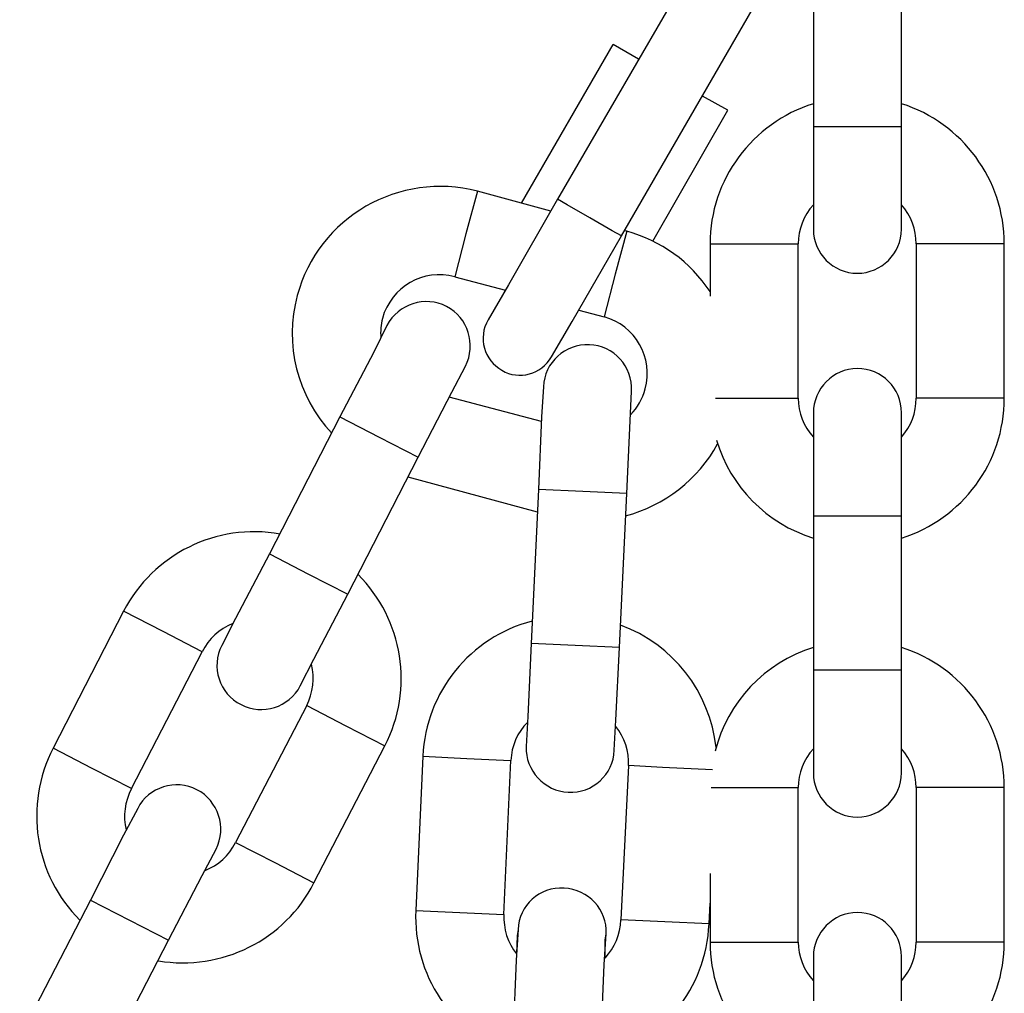
# Model space of a CAD drawing. Units: inches. Extents: x 240 to 353, y 138 to 282.
# Drawn here: x 299 to 300, y 277 to 278 of the extents above; entities that cross this region are included whole.
import ezdxf

# ---------------------------------------------------------------- set-up
doc = ezdxf.new("R2010")
doc.units = ezdxf.units.IN
doc.header["$MEASUREMENT"] = 0
doc.layers.add('Ebene 1', color=7, linetype='Continuous')

# ---------------------------------------------------------------- blocks, each defined once
blk = doc.blocks.new('block 2')
at = {"layer": 'Ebene 1', "color": 179, "lineweight": 25, "true_color": 0x1a171b}
for points in [[(299.91933, 278.20576), (299.79393, 277.98958)], [(299.83734, 277.9646), (299.9624, 278.18113)], [(299.96791, 278.14409), (299.96791, 278.03901)], [(300.02785, 278.03901), (300.02785, 278.14409)], [(299.76947, 277.98682), (299.83183, 278.09483)], [(299.84905, 278.08483), (299.83183, 278.09483)], [(299.90969, 278.05004), (299.89246, 278.05969)], [(299.8587, 277.96098), (299.90969, 278.05004)], [(299.96791, 278.03901), (299.99788, 278.03901), (300.02785, 278.03901)], [(299.96791, 278.03901), (299.96791, 277.98958), (299.96791, 277.96908)], [(300.02785, 277.96908), (300.02785, 277.98958), (300.02785, 278.03901)], [(299.7395, 277.99492), (299.73158, 277.96598), (299.724, 277.9367)], [(299.78945, 277.98148), (299.7395, 277.99492)], [(299.79393, 277.98958), (299.76051, 277.93136), (299.74673, 277.90741)], [(299.81598, 277.97683), (299.80048, 277.98579), (299.79393, 277.98958)], [(299.83734, 277.9646), (299.83114, 277.96805), (299.81598, 277.97683)], [(299.7898, 277.88226), (299.80392, 277.90638), (299.83734, 277.9646)], [(299.84113, 277.9677), (299.83321, 277.93842), (299.82563, 277.90948)], [(299.84113, 277.9677), (299.83941, 277.96805)], [(299.89763, 277.95926), (299.89763, 277.9236)], [(299.89763, 277.95926), (299.9276, 277.95926), (299.95757, 277.95926)], [(299.95757, 277.85419), (299.95757, 277.95926)], [(300.03784, 277.95926), (300.03784, 277.85419)], [(300.09779, 277.95926), (300.06782, 277.95926), (300.03784, 277.95926)], [(300.09779, 277.85419), (300.09779, 277.95926)], [(299.724, 277.9367), (299.75845, 277.92757)], [(299.8084, 277.91396), (299.82563, 277.90948)], [(299.67783, 277.90362), (299.66887, 277.88554), (299.64579, 277.84144)], [(299.69919, 277.81388), (299.72193, 277.85815), (299.73123, 277.87589)], [(299.78429, 277.86194), (299.78291, 277.84144), (299.78084, 277.792)], [(299.84113, 277.78925), (299.8432, 277.83868), (299.84423, 277.85901)], [(299.78291, 277.83817), (299.72021, 277.85487)], [(299.90142, 277.85419), (299.93484, 277.85419), (299.95757, 277.85419)], [(300.09779, 277.85419), (300.06782, 277.85419), (300.03784, 277.85419)], [(299.96791, 277.84419), (299.96791, 277.82335), (299.96791, 277.77409)], [(300.02785, 277.77409), (300.02785, 277.82335), (300.02785, 277.84419)], [(299.64579, 277.84144), (299.59791, 277.74825)], [(299.64579, 277.84144), (299.67266, 277.82766), (299.69919, 277.81388)], [(299.6513, 277.72069), (299.69919, 277.81388)], [(299.69196, 277.80061), (299.78015, 277.77684)], [(299.78084, 277.792), (299.77602, 277.68727)], [(299.84113, 277.78925), (299.81116, 277.79062), (299.78084, 277.792)], [(299.83596, 277.68451), (299.84113, 277.78925)], [(299.96791, 277.77409), (299.96791, 277.66918)], [(299.96791, 277.77409), (299.99788, 277.77409), (300.02785, 277.77409)], [(300.02785, 277.66918), (300.02785, 277.77409)], [(299.59791, 277.74825), (299.57482, 277.70415), (299.56552, 277.68589)], [(299.59791, 277.74825), (299.62443, 277.73447), (299.6513, 277.72069)], [(299.61892, 277.65833), (299.62822, 277.67659), (299.6513, 277.72069)], [(299.49869, 277.70915), (299.4508, 277.61596)], [(299.49869, 277.70915), (299.4508, 277.61596)], [(299.49869, 277.70915), (299.4508, 277.61596)], [(299.55209, 277.68159), (299.52556, 277.69537), (299.49869, 277.70915)], [(299.55209, 277.68159), (299.52556, 277.69537), (299.49869, 277.70915)], [(299.55209, 277.68159), (299.52556, 277.69537), (299.49869, 277.70915)], [(299.77602, 277.68727), (299.77361, 277.63749), (299.77257, 277.61699)], [(299.83596, 277.68451), (299.80599, 277.68589), (299.77602, 277.68727)], [(299.83252, 277.61458), (299.83355, 277.63508), (299.83596, 277.68451)], [(299.5042, 277.5884), (299.55209, 277.68159)], [(299.5042, 277.5884), (299.55209, 277.68159)], [(299.5042, 277.5884), (299.55209, 277.68159)], [(299.96791, 277.66918), (299.99788, 277.66918), (300.02785, 277.66918)], [(299.96791, 277.66918), (299.96791, 277.61957), (299.96791, 277.59908)], [(300.02785, 277.59908), (300.02785, 277.61957), (300.02785, 277.66918)], [(299.6234, 277.6449), (299.57482, 277.55171)], [(299.6234, 277.6449), (299.57482, 277.55171)], [(299.6234, 277.6449), (299.57482, 277.55171)], [(299.6234, 277.6449), (299.64993, 277.63112), (299.67645, 277.61751)], [(299.6234, 277.6449), (299.64993, 277.63112), (299.67645, 277.61751)], [(299.6234, 277.6449), (299.64993, 277.63112), (299.67645, 277.61751)], [(299.5042, 277.5884), (299.47733, 277.60218), (299.4508, 277.61596)], [(299.5042, 277.5884), (299.47733, 277.60218), (299.4508, 277.61596)], [(299.5042, 277.5884), (299.47733, 277.60218), (299.4508, 277.61596)], [(299.62822, 277.52432), (299.67645, 277.61751)], [(299.62822, 277.52432), (299.67645, 277.61751)], [(299.62822, 277.52432), (299.67645, 277.61751)], [(299.70229, 277.61045), (299.69747, 277.50554)], [(299.70229, 277.61045), (299.73226, 277.60889), (299.76224, 277.60752)], [(299.75741, 277.50279), (299.76224, 277.60752)], [(299.84216, 277.60407), (299.837, 277.49917)], [(299.89935, 277.60114), (299.86525, 277.60287), (299.84216, 277.60407)], [(299.89832, 277.58909), (299.9307, 277.58909), (299.95757, 277.58909)], [(299.95757, 277.48401), (299.95757, 277.58909)], [(300.03784, 277.58909), (300.03784, 277.48401)], [(300.09779, 277.58909), (300.06782, 277.58909), (300.03784, 277.58909)], [(300.09779, 277.48401), (300.09779, 277.58909)], [(299.50833, 277.57479), (299.49869, 277.5567), (299.47629, 277.5126)], [(299.50833, 277.57479), (299.49869, 277.5567), (299.47629, 277.5126)], [(299.50833, 277.57479), (299.49869, 277.5567), (299.47629, 277.5126)], [(299.57482, 277.55171), (299.6017, 277.5381), (299.62822, 277.52432)], [(299.57482, 277.55171), (299.6017, 277.5381), (299.62822, 277.52432)], [(299.57482, 277.55171), (299.6017, 277.5381), (299.62822, 277.52432)], [(299.52935, 277.48522), (299.55209, 277.52931), (299.56173, 277.54723)], [(299.52935, 277.48522), (299.55209, 277.52931), (299.56173, 277.54723)], [(299.52935, 277.48522), (299.55209, 277.52931), (299.56173, 277.54723)], [(299.89763, 277.53069), (299.89763, 277.48401)], [(299.47629, 277.5126), (299.42806, 277.41959)], [(299.47629, 277.5126), (299.42806, 277.41959)], [(299.47629, 277.5126), (299.42806, 277.41959)], [(299.47629, 277.5126), (299.50282, 277.49882), (299.52935, 277.48522)], [(299.47629, 277.5126), (299.50282, 277.49882), (299.52935, 277.48522)], [(299.47629, 277.5126), (299.50282, 277.49882), (299.52935, 277.48522)], [(299.89694, 277.49641), (299.89763, 277.51054)], [(299.69747, 277.50554), (299.72744, 277.50416), (299.75741, 277.50279)], [(299.89694, 277.49641), (299.86697, 277.49779), (299.837, 277.49917)], [(299.76706, 277.49262), (299.76568, 277.47178), (299.76361, 277.42234)], [(299.76706, 277.49262), (299.76637, 277.48832), (299.76603, 277.47591)], [(299.82356, 277.41959), (299.82563, 277.46885), (299.827, 277.48969)], [(299.82632, 277.47316), (299.82632, 277.48539), (299.827, 277.48969)], [(299.48112, 277.39203), (299.52935, 277.48522)], [(299.48112, 277.39203), (299.52935, 277.48522)], [(299.48112, 277.39203), (299.52935, 277.48522)], [(299.89763, 277.48401), (299.9276, 277.48401), (299.95757, 277.48401)], [(300.09779, 277.48401), (300.06782, 277.48401), (300.03784, 277.48401)], [(299.96791, 277.47419), (299.96791, 277.45369), (299.96791, 277.40391)], [(300.02785, 277.40391), (300.02785, 277.45369), (300.02785, 277.47419)]]:
    blk.add_lwpolyline(points, dxfattribs=at)
for points in [[(299.96791, 278.05452), (299.92622, 278.04143), (299.89763, 278.00267), (299.89763, 277.95926)], [(300.09779, 277.95926), (300.09779, 278.00267), (300.06919, 278.04143), (300.02785, 278.05452)], [(299.7395, 277.99492), (299.68644, 278.00904), (299.63098, 277.97718), (299.61685, 277.92395)], [(299.96791, 277.98579), (299.96136, 277.97838), (299.95757, 277.96874), (299.95757, 277.95926)], [(300.03784, 277.95926), (300.03784, 277.96874), (300.0344, 277.97838), (300.02785, 277.98579)], [(299.89763, 277.9267), (299.88419, 277.94703), (299.86421, 277.96133), (299.84113, 277.9677)], [(299.61685, 277.92395), (299.6079, 277.89088), (299.61685, 277.85556), (299.64028, 277.83024)], [(299.85353, 277.86039), (299.85939, 277.88157), (299.84664, 277.90379), (299.82563, 277.90948)], [(299.84354, 277.84282), (299.84836, 277.84781), (299.85181, 277.85367), (299.85353, 277.86039)], [(299.95757, 277.85419), (299.95757, 277.84419), (299.96136, 277.83507), (299.96791, 277.82766)], [(300.02785, 277.82766), (300.0344, 277.83507), (300.03784, 277.84419), (300.03784, 277.85419)], [(300.02785, 277.75893), (300.06919, 277.77202), (300.09779, 277.81026), (300.09779, 277.85419)], [(299.8401, 277.77409), (299.86662, 277.78115), (299.88971, 277.79872), (299.9028, 277.82301)], [(299.90211, 277.82559), (299.91141, 277.7939), (299.93621, 277.76875), (299.96791, 277.75893)], [(299.60514, 277.76168), (299.56173, 277.76944), (299.51901, 277.7479), (299.49869, 277.70915)], [(299.60514, 277.76168), (299.56173, 277.76944), (299.51901, 277.7479), (299.49869, 277.70915)], [(299.60514, 277.76168), (299.56173, 277.76944), (299.51901, 277.7479), (299.49869, 277.70915)], [(299.67645, 277.61751), (299.69644, 277.65626), (299.68886, 277.70346), (299.65819, 277.73412)], [(299.67645, 277.61751), (299.69644, 277.65626), (299.68886, 277.70346), (299.65819, 277.73412)], [(299.67645, 277.61751), (299.69644, 277.65626), (299.68886, 277.70346), (299.65819, 277.73412)], [(299.77671, 277.70243), (299.73433, 277.6914), (299.70436, 277.6542), (299.70229, 277.61045)], [(299.5731, 277.70071), (299.5638, 277.69709), (299.55656, 277.69037), (299.55209, 277.68159)], [(299.5731, 277.70071), (299.5638, 277.69709), (299.55656, 277.69037), (299.55209, 277.68159)], [(299.5731, 277.70071), (299.5638, 277.69709), (299.55656, 277.69037), (299.55209, 277.68159)], [(299.90176, 277.6163), (299.89763, 277.6542), (299.87248, 277.68658), (299.83665, 277.69967)], [(299.96791, 277.68451), (299.93484, 277.67418), (299.90934, 277.64731), (299.90107, 277.61389)], [(300.09779, 277.58909), (300.09779, 277.63249), (300.06919, 277.67142), (300.02785, 277.68451)], [(299.6234, 277.6449), (299.62753, 277.65368), (299.62891, 277.66367), (299.6265, 277.67315)], [(299.6234, 277.6449), (299.62753, 277.65368), (299.62891, 277.66367), (299.6265, 277.67315)], [(299.6234, 277.6449), (299.62753, 277.65368), (299.62891, 277.66367), (299.6265, 277.67315)], [(299.77361, 277.6337), (299.76637, 277.62664), (299.76258, 277.61751), (299.76224, 277.60752)], [(299.84216, 277.60407), (299.84285, 277.61355), (299.83941, 277.62354), (299.83355, 277.63077)], [(299.4508, 277.61596), (299.43082, 277.5772), (299.43805, 277.52949), (299.46906, 277.49882)], [(299.4508, 277.61596), (299.43082, 277.5772), (299.43805, 277.52949), (299.46906, 277.49882)], [(299.4508, 277.61596), (299.43082, 277.5772), (299.43805, 277.52949), (299.46906, 277.49882)], [(299.96791, 277.61561), (299.96136, 277.60821), (299.95757, 277.59873), (299.95757, 277.58909)], [(300.03784, 277.58909), (300.03784, 277.59873), (300.0344, 277.60821), (300.02785, 277.61561)], [(299.5042, 277.5884), (299.49938, 277.57961), (299.49834, 277.56979), (299.50041, 277.56032)], [(299.5042, 277.5884), (299.49938, 277.57961), (299.49834, 277.56979), (299.50041, 277.56032)], [(299.5042, 277.5884), (299.49938, 277.57961), (299.49834, 277.56979), (299.50041, 277.56032)], [(299.55415, 277.53276), (299.56311, 277.5362), (299.57034, 277.54292), (299.57482, 277.55171)], [(299.55415, 277.53276), (299.56311, 277.5362), (299.57034, 277.54292), (299.57482, 277.55171)], [(299.55415, 277.53276), (299.56311, 277.5362), (299.57034, 277.54292), (299.57482, 277.55171)], [(299.52246, 277.47126), (299.56518, 277.46403), (299.60859, 277.48539), (299.62822, 277.52432)], [(299.52246, 277.47126), (299.56518, 277.46403), (299.60859, 277.48539), (299.62822, 277.52432)], [(299.52246, 277.47126), (299.56518, 277.46403), (299.60859, 277.48539), (299.62822, 277.52432)], [(299.69747, 277.50554), (299.6954, 277.46213), (299.72193, 277.422), (299.76293, 277.40718)], [(299.75741, 277.50279), (299.75707, 277.49331), (299.75983, 277.48332), (299.76603, 277.47591)], [(299.82253, 277.40443), (299.8649, 277.41528), (299.89522, 277.45266), (299.89694, 277.49641)], [(299.82632, 277.47316), (299.83286, 277.48022), (299.83665, 277.48935), (299.837, 277.49917)], [(299.89763, 277.48401), (299.89763, 277.4406), (299.92622, 277.40184), (299.96791, 277.38893)], [(299.95757, 277.48401), (299.95757, 277.47454), (299.96136, 277.46506), (299.96791, 277.45766)], [(300.02785, 277.45766), (300.0344, 277.46506), (300.03784, 277.47454), (300.03784, 277.48401)], [(300.02785, 277.38893), (300.06919, 277.40184), (300.09779, 277.4406), (300.09779, 277.48401)]]:
    blk.add_open_spline(points, degree=3, dxfattribs=at)
for points in [[(299.96791, 277.96908), (299.96791, 277.95254), (299.98134, 277.93911), (299.99788, 277.93911), (300.01407, 277.93911), (300.02785, 277.95254), (300.02785, 277.96908)], [(299.724, 277.9367), (299.70264, 277.94255), (299.68093, 277.92998), (299.67473, 277.90845), (299.6737, 277.90431), (299.67335, 277.89966), (299.6737, 277.89501)], [(299.73123, 277.87589), (299.73881, 277.89088), (299.73295, 277.90879), (299.71848, 277.91654), (299.70367, 277.92395), (299.68576, 277.91844), (299.67783, 277.90362)], [(299.74673, 277.90741), (299.7395, 277.89535), (299.74398, 277.87985), (299.75604, 277.87313), (299.76775, 277.86607), (299.78291, 277.87038), (299.7898, 277.88226)], [(299.84423, 277.85901), (299.84492, 277.87572), (299.83217, 277.88984), (299.81564, 277.89053), (299.7991, 277.89122), (299.78497, 277.87847), (299.78429, 277.86194)], [(300.02785, 277.84419), (300.02785, 277.8609), (300.01442, 277.87434), (299.99788, 277.87434), (299.98134, 277.87434), (299.96791, 277.86039), (299.96791, 277.84419)], [(299.56552, 277.68589), (299.55794, 277.67142), (299.5638, 277.65299), (299.57861, 277.64559), (299.59308, 277.63783), (299.61134, 277.64386), (299.61892, 277.65833)], [(299.77257, 277.61699), (299.77188, 277.6008), (299.78497, 277.58667), (299.80117, 277.58598), (299.8177, 277.58495), (299.83183, 277.59804), (299.83252, 277.61458)], [(299.56173, 277.54723), (299.56897, 277.56204), (299.56311, 277.58013), (299.54864, 277.58771), (299.53417, 277.59511), (299.51557, 277.5896), (299.50833, 277.57496)], [(299.56173, 277.54723), (299.56897, 277.56204), (299.56311, 277.58013), (299.54864, 277.58771), (299.53417, 277.59511), (299.51557, 277.5896), (299.50833, 277.57496)], [(299.56173, 277.54723), (299.56897, 277.56204), (299.56311, 277.58013), (299.54864, 277.58771), (299.53417, 277.59511), (299.51557, 277.5896), (299.50833, 277.57496)], [(299.96791, 277.59908), (299.96791, 277.58254), (299.98134, 277.5691), (299.99788, 277.5691), (300.01407, 277.5691), (300.02785, 277.58254), (300.02785, 277.59908)], [(299.827, 277.48969), (299.82769, 277.50589), (299.81495, 277.52001), (299.79841, 277.5207), (299.78153, 277.52191), (299.76775, 277.50881), (299.76706, 277.49262)], [(300.02785, 277.47419), (300.02785, 277.49073), (300.01442, 277.50416), (299.99788, 277.50416), (299.98134, 277.50416), (299.96791, 277.49038), (299.96791, 277.47419)]]:
    blk.add_open_spline(points, degree=3, knots=[0, 0, 0, 0, 1, 1, 1, 2, 2, 2, 2], dxfattribs=at)

msp = doc.modelspace()

# ---------------------------------------------------------------- block references
at = {"layer": 'Ebene 1'}
msp.add_blockref('block 2', (0, 0), dxfattribs=at)

doc.saveas('drawing.dxf')
